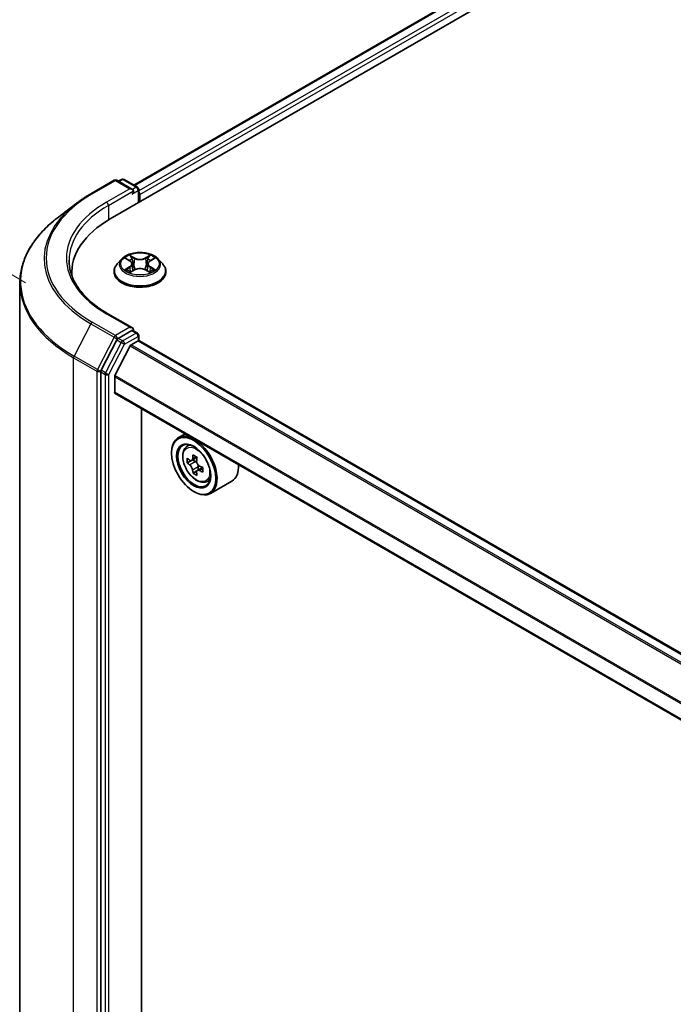
# Model space of a CAD drawing. Units: millimetres. Extents: x 36 to 6939, y 20 to 1144.
# Drawn here: x 119 to 156, y 551 to 606 of the extents above; entities that cross this region are included whole.
import ezdxf

# ---------------------------------------------------------------- set-up
doc = ezdxf.new("R2010")
doc.units = ezdxf.units.MM
doc.header["$LTSCALE"] = 2.5
doc.layers.get('Defpoints').update_dxf_attribs({"lineweight": 25})
for name, color, linetype, lineweight in [('Dimension (ISO)', 7, 'Continuous', 18), ('Visible (ISO)', 7, 'Continuous', 35), ('Visible Narrow (ISO)', 7, 'Continuous', 25)]:
    doc.layers.add(name, color=color, linetype=linetype, lineweight=lineweight)
doc.styles.add('Note Text (TK)', font='MS PGothic.ttf')
doc.dimstyles.new('Default - Method 1b (TK)', dxfattribs={"dimscale": 2.5, "dimtxt": 2.5, "dimasz": 2.5, "dimexe": 1, "dimexo": 1.5, "dimgap": 1, "dimtad": 1, "dimdsep": 46, "dimtxsty": 'Note Text (TK)', "dimblk": 'OPEN', "dimcen": 0.09, "dimdle": 5, "dimclrd": 100, "dimclre": 100, "dimclrt": 7, "dimadec": 1, "dimazin": 1, "dimtfac": 1, "dimtmove": 0, "dimatfit": 3, "dimldrblk": 'OPEN', "dimfxl": 1, "dimtolj": 1, "dimlwd": -1, "dimlwe": -1, "dimarcsym": 0})

# ---------------------------------------------------------------- blocks, each defined once
blk = doc.blocks.new('_Open')
at = {"color": 0, "linetype": 'ByBlock', "lineweight": -2}
for p, q in [((-1, 0.1667), (0, 0)), ((-1, -0.1667), (0, 0)), ((0, 0), (-1, 0))]:
    blk.add_line(p, q, dxfattribs=at)
blk = doc.blocks.new('*D23')
at = {"layer": 'Defpoints', "color": 0}
for p in [(100.716, 602.431), (123.087, 589.221), (122.179, 499.341)]:
    blk.add_point(p, dxfattribs=at)
at = {"layer": 'Dimension (ISO)', "color": 100}
for p, q in [((119.359, 591.422), (98.231, 603.898)), ((99.872, 518.8), (100.653, 596.181)), ((118.452, 501.542), (97.323, 514.018))]:
    blk.add_line(p, q, dxfattribs=at)
at = {"layer": 'Dimension (ISO)', "color": 100, "xscale": 6.25, "yscale": 6.25, "zscale": 6.25}
for p, rotation in [((100.716, 602.431), 89.42160724004547), ((99.809, 512.55), 269.4216072400455)]:
    blk.add_blockref('_Open', p, dxfattribs=dict(at, rotation=rotation))
at = {"layer": 'Dimension (ISO)', "color": 7, "insert": (94.554, 548.057), "char_height": 6.25, "attachment_point": 4, "rotation": 89.4216, "style": 'Note Text (TK)'}
blk.add_mtext('\\A1;{\\Q29.983;\\W0.812;\\H0.821x;\\fMS PGothic|b0|i0;{\\H6.2250;221.5}}', dxfattribs=at)

msp = doc.modelspace()

# ---------------------------------------------------------------- linework, layer by layer
at = {"layer": 'Visible (ISO)'}
for p, q in [((124.0984, 594.9898), (180.6669, 627.6496)), ((125.4209, 596.8897), (178.2374, 627.3834)), ((124.7226, 597.2063), (124.5501, 597.1067)), ((124.8726, 597.2063), (125.623, 596.7731)), ((123.0118, 596.3977), (124.32, 597.153)), ((125.3444, 596.6481), (124.47, 597.153)), ((125.698, 596.6432), (125.698, 595.9133)), ((125.7601, 595.9491), (125.7601, 596.3574)), ((122.1795, 595.8435), (121.1239, 595.0309)), ((124.9781, 592.7783), (125.1905, 592.6514)), ((126.3296, 592.6514), (126.542, 592.7783)), ((124.7347, 592.7483), (124.4867, 592.4716)), ((125.3216, 592.4765), (125.3626, 592.0948)), ((126.1986, 592.4765), (126.1576, 592.0948)), ((126.7855, 592.7483), (127.0335, 592.4716)), ((121.9456, 591.9891), (121.9456, 591.8385)), ((124.3101, 592.03), (124.3101, 592.0466)), ((125.23, 592.0209), (125.4512, 592.1442)), ((126.0689, 592.1442), (126.2901, 592.0209)), ((127.2101, 592.03), (127.2101, 592.0466)), ((119.0456, 591.4134), (119.0456, 503.7708)), ((125.3444, 588.8914), (123.9613, 589.69)), ((125.3005, 588.7436), (124.5501, 588.3104)), ((125.3708, 588.7537), (125.623, 588.6081)), ((125.698, 588.1864), (125.698, 588.4782)), ((124.4693, 588.2204), (123.5932, 586.5225)), ((125.2086, 587.8854), (124.3623, 586.2242)), ((125.2629, 587.9462), (125.654, 588.172)), ((178.4749, 557.7266), (125.729, 588.1794)), ((123.5681, 586.4287), (123.5681, 498.876)), ((124.3459, 585.2939), (124.3459, 586.1624)), ((177.0167, 554.8336), (124.3769, 585.2252)), ((125.8485, 501.1029), (125.8485, 584.3756)), ((128.2825, 582.9703), (127.9006, 582.7498)), ((128.344, 582.2191), (128.5107, 582.3656)), ((127.5279, 581.885), (127.5279, 581.9258)), ((128.6052, 581.4639), (128.3989, 581.3448)), ((128.9522, 581.6472), (128.6523, 581.474)), ((128.7088, 581.5066), (128.8576, 581.4199)), ((128.9415, 580.8926), (128.7287, 580.7698)), ((129.2666, 581.0912), (128.9689, 580.9194)), ((129.0247, 581.1286), (129.024, 580.9511)), ((129.4627, 580.2814), (129.673, 580.3525)), ((130.9027, 580.3261), (129.7006, 579.6321)), ((128.7653, 579.7417), (128.8006, 579.7213))]:
    msp.add_line(p, q, dxfattribs=at)
for centre, start, end in [((124.7976, 597.0764), 60, 120), ((124.395, 597.0231), 60, 120), ((125.548, 596.6432), 0, 60), ((125.548, 588.4782), 0, 60)]:
    msp.add_arc(centre, 0.15, start, end, dxfattribs=at)
for centre, major_axis, ratio, start_param, end_param in [((125.1944, 596.5615), (0.2121, 0), 0.5773503, 0, 1.5707963), ((125.3005, 596.5003), (-0.075, -0.1299), 0.5773503, 0.7853982, 2.3561945), ((125.654, 596.4186), (0.075, -0.1299), 0.5773503, 0.7853982, 1.9291159), ((129.2956, 591.9891), (-7.35, 0), 0.5773503, 5.4977871, 6.3223572), ((129.2956, 591.1726), (-7.5, 0), 0.5773503, 6.0825558, 6.1060904), ((125.1944, 588.8048), (0.2121, 0), 0.5773503, 0, 1.5707963), ((125.3005, 588.866), (0.075, -0.1299), 0.5773503, 0.1595481, 0.7853982), ((124.5501, 588.1879), (0.075, 0.1299), 0.5773503, 0.7853982, 1.6525807), ((125.2629, 587.8645), (-0.05, -0.0866), 0.5773503, 3.9269908, 4.8030489), ((125.654, 588.0495), (0.075, 0.1299), 0.5773503, 0, 0.7853982), ((123.6741, 586.4899), (0.075, 0.1299), 0.5773503, 1.6525807, 2.3561945), ((124.4166, 586.2033), (-0.05, -0.0866), 0.5773503, 4.8030489, 5.4977871), ((124.4519, 585.3551), (-0.075, -0.1299), 0.5773503, 5.4977871, 6.2831853), ((128.8006, 581.191), (0.9, -1.5588), 0.5773503, 5.4977871, 10.2101761), ((128.8006, 581.191), (0.65, -1.1258), 0.5773503, 2.375245, 7.049533), ((131.2614, 582.7399), (-1.8295, -3.1386), 0.5745609, 5.327286, 5.3915874), ((131.374, 583.1845), (-3.5821, 0.015), 0.5801263, 0.7441866, 0.8314528), ((130.9299, 582.9331), (-1.804, -3.0947), 0.5745609, 5.4565524, 5.5438185), ((131.3713, 582.5482), (3.6329, -0.0152), 0.5801263, 3.7565129, 3.8208143), ((131.3724, 582.8027), (-3.6329, 0.0152), 0.5801263, 0.6149203, 0.6792216), ((128.8568, 581.2265), (0.1187, -0.2057), 0.5773503, 1.7826456, 2.3513747), ((131.4823, 582.611), (1.8295, 3.1386), 0.5745609, 2.1856934, 2.2499947), ((128.8568, 581.2265), (0.1187, -0.2057), 0.5773503, 0.7805784, 1.3344379), ((130.0027, 581.885), (0.9, -1.5588), 0.5773503, 0, 0.8481438), ((131.2614, 582.7399), (-1.8295, -3.1386), 0.5745609, 5.6087835, 5.6730849), ((131.3697, 582.1664), (3.5821, -0.015), 0.5801263, 3.8857793, 3.9730454), ((131.4823, 582.611), (1.8295, 3.1386), 0.5745609, 2.4671909, 2.5314922), ((131.3713, 582.5482), (3.6329, -0.0152), 0.5801263, 4.0380104, 4.1023118), ((131.3724, 582.8027), (-3.6329, 0.0152), 0.5801263, 0.8964178, 0.9607191), ((131.8138, 582.4178), (1.804, 3.0947), 0.5745609, 2.3149597, 2.4022259)]:
    msp.add_ellipse(centre, major_axis=major_axis, ratio=ratio, start_param=start_param, end_param=end_param, dxfattribs=at)
for major_axis in [(0.875, -1.5155), (-0.675, 1.1691)]:
    msp.add_ellipse((128.7653, 581.1705), major_axis=major_axis, ratio=0.5773503, dxfattribs=at)
for points, knots in [([(122.1795, 595.8435), (122.2305, 595.8828), (122.2824, 595.9216), (122.388, 595.9983), (122.4418, 596.0362), (122.5511, 596.1111), (122.6066, 596.1481), (122.7195, 596.2211), (122.7768, 596.2571), (122.893, 596.3281), (122.952, 596.3632), (123.0118, 596.3977)], [4.57045366, 4.57045366, 4.57045366, 4.57045366, 4.59884073, 4.59884073, 4.62722779, 4.62722779, 4.65561485, 4.65561485, 4.68400192, 4.68400192, 4.71238898, 4.71238898, 4.71238898, 4.71238898]), ([(121.1239, 595.0309), (120.8588, 594.8268), (120.6159, 594.6124), (120.1788, 594.1663), (119.9845, 593.9344), (119.6482, 593.4568), (119.5062, 593.2109), (119.2775, 592.7091), (119.1907, 592.4532), (119.0748, 591.936), (119.0456, 591.6747), (119.0456, 591.4134)], [1.71273164, 1.71273164, 1.71273164, 1.71273164, 1.84142421, 1.84142421, 1.97011678, 1.97011678, 2.09880935, 2.09880935, 2.22750192, 2.22750192, 2.35619449, 2.35619449, 2.35619449, 2.35619449]), ([(126.7855, 592.7483), (126.7241, 592.8167), (126.6462, 592.8768), (126.4624, 592.9801), (126.3553, 593.0227), (126.1254, 593.0848), (126.0027, 593.1044), (125.754, 593.1195), (125.6281, 593.1151), (125.3844, 593.0827), (125.2667, 593.0546), (125.0504, 592.9766), (124.9518, 592.9265), (124.818, 592.8306), (124.7731, 592.7911), (124.7347, 592.7483)], [2.8337611, 2.8337611, 2.8337611, 2.8337611, 3.154774, 3.154774, 3.4892026, 3.4892026, 3.8222801, 3.8222801, 4.1535935, 4.1535935, 4.4853294, 4.4853294, 4.8193074, 4.8193074, 5.0202205, 5.0202205, 5.0202205, 5.0202205]), ([(123.9613, 589.69), (123.6839, 589.8501), (123.4291, 590.0224), (122.9708, 590.3866), (122.7674, 590.5784), (122.4164, 590.9761), (122.2689, 591.1819), (122.0326, 591.6019), (121.9437, 591.816), (121.8252, 592.2478), (121.7956, 592.4655), (121.7956, 592.6831)], [3.14159265, 3.14159265, 3.14159265, 3.14159265, 3.29867229, 3.29867229, 3.45575192, 3.45575192, 3.61283155, 3.61283155, 3.76991118, 3.76991118, 3.92699082, 3.92699082, 3.92699082, 3.92699082]), ([(124.4867, 592.4716), (124.4643, 592.4466), (124.4438, 592.4209), (124.4068, 592.3677), (124.3904, 592.3404), (124.3617, 592.2843), (124.3496, 592.2556), (124.33, 592.1971), (124.3226, 592.1673), (124.3126, 592.1072), (124.3101, 592.0769), (124.3101, 592.0466)], [5.02022053, 5.02022053, 5.02022053, 5.02022053, 5.11573385, 5.11573385, 5.21124718, 5.21124718, 5.3067605, 5.3067605, 5.40227382, 5.40227382, 5.49778714, 5.49778714, 5.49778714, 5.49778714]), ([(125.3216, 592.4765), (125.3201, 592.4901), (125.317, 592.5036), (125.3076, 592.5299), (125.3014, 592.5427), (125.2861, 592.5674), (125.277, 592.5792), (125.2563, 592.6019), (125.2447, 592.6126), (125.2192, 592.6329), (125.2054, 592.6425), (125.1905, 592.6514)], [2.41809785, 2.41809785, 2.41809785, 2.41809785, 2.55930615, 2.55930615, 2.70051445, 2.70051445, 2.84172275, 2.84172275, 2.98293106, 2.98293106, 3.12413936, 3.12413936, 3.12413936, 3.12413936]), ([(126.3296, 592.6514), (126.3148, 592.6425), (126.3009, 592.6329), (126.2755, 592.6126), (126.2639, 592.6019), (126.2432, 592.5792), (126.2341, 592.5674), (126.2188, 592.5427), (126.2125, 592.5299), (126.2032, 592.5036), (126.2, 592.4901), (126.1986, 592.4765)], [4.72984227, 4.72984227, 4.72984227, 4.72984227, 4.87105058, 4.87105058, 5.01225888, 5.01225888, 5.15346718, 5.15346718, 5.29467549, 5.29467549, 5.43588379, 5.43588379, 5.43588379, 5.43588379]), ([(127.2101, 592.0466), (127.2101, 592.0769), (127.2076, 592.1072), (127.1976, 592.1673), (127.1901, 592.1971), (127.1706, 592.2556), (127.1584, 592.2843), (127.1298, 592.3404), (127.1133, 592.3677), (127.0763, 592.4209), (127.0558, 592.4466), (127.0335, 592.4716)], [2.35619449, 2.35619449, 2.35619449, 2.35619449, 2.45170781, 2.45170781, 2.54722114, 2.54722114, 2.64273446, 2.64273446, 2.73824778, 2.73824778, 2.8337611, 2.8337611, 2.8337611, 2.8337611]), ([(124.3101, 592.03), (124.3101, 591.9405), (124.3336, 591.8514), (124.4251, 591.6805), (124.4946, 591.5992), (124.6739, 591.4517), (124.7853, 591.3862), (125.0372, 591.2792), (125.1779, 591.2379), (125.4737, 591.1835), (125.6287, 591.1703), (125.9378, 591.1732), (126.0919, 591.1892), (126.384, 591.249), (126.5221, 591.2928), (126.7686, 591.4045), (126.8769, 591.4725), (127.0517, 591.6267), (127.1185, 591.713), (127.193, 591.8776), (127.2101, 591.9537), (127.2101, 592.03)], [5.4977871, 5.4977871, 5.4977871, 5.4977871, 5.7974977, 5.7974977, 6.1099087, 6.1099087, 6.4344017, 6.4344017, 6.7601297, 6.7601297, 7.0848802, 7.0848802, 7.409235, 7.409235, 7.7340691, 7.7340691, 8.0598665, 8.0598665, 8.3837816, 8.3837816, 8.6393798, 8.6393798, 8.6393798, 8.6393798]), ([(125.0742, 592.1276), (125.0833, 592.1201), (125.093, 592.1126), (125.1141, 592.0975), (125.1253, 592.09), (125.1491, 592.0752), (125.1617, 592.0679), (125.1883, 592.0535), (125.2022, 592.0465), (125.2252, 592.0357), (125.2339, 592.0318), (125.2428, 592.028)], [6.1056978, 6.1056978, 6.1056978, 6.1056978, 6.17584774, 6.17584774, 6.24599768, 6.24599768, 6.31614761, 6.31614761, 6.38629755, 6.38629755, 6.42717222, 6.42717222, 6.42717222, 6.42717222]), ([(126.0689, 592.1442), (126.0356, 592.1628), (125.9977, 592.1782), (125.9161, 592.2016), (125.8724, 592.2096), (125.7829, 592.2176), (125.7372, 592.2176), (125.6478, 592.2096), (125.6041, 592.2016), (125.5225, 592.1782), (125.4846, 592.1628), (125.4512, 592.1442)], [3.1590459, 3.1590459, 3.1590459, 3.1590459, 3.4662239, 3.4662239, 3.7734018, 3.7734018, 4.0805798, 4.0805798, 4.3877577, 4.3877577, 4.6949357, 4.6949357, 4.6949357, 4.6949357]), ([(126.2774, 592.028), (126.2863, 592.0318), (126.295, 592.0357), (126.318, 592.0465), (126.3319, 592.0535), (126.3584, 592.0679), (126.371, 592.0752), (126.3949, 592.09), (126.4061, 592.0975), (126.4271, 592.1126), (126.4369, 592.1201), (126.4459, 592.1276)], [1.42680941, 1.42680941, 1.42680941, 1.42680941, 1.46768409, 1.46768409, 1.53783402, 1.53783402, 1.60798396, 1.60798396, 1.67813389, 1.67813389, 1.74828383, 1.74828383, 1.74828383, 1.74828383]), ([(125.3005, 588.7436), (125.3139, 588.7513), (125.3283, 588.7564), (125.3536, 588.7594), (125.3644, 588.7574), (125.3708, 588.7537)], [0.185147228, 0.185147228, 0.185147228, 0.185147228, 0.196528423, 0.196528423, 0.207909617, 0.207909617, 0.207909617, 0.207909617]), ([(128.344, 582.2191), (128.2903, 582.1719), (128.2475, 582.1117), (128.1821, 581.9667), (128.162, 581.8797), (128.1481, 581.6869), (128.1561, 581.5799), (128.1997, 581.3604), (128.2354, 581.2479), (128.3301, 581.0291), (128.389, 580.9227), (128.5242, 580.7257), (128.6005, 580.6351), (128.7643, 580.4781), (128.8517, 580.4119), (129.0307, 580.3116), (129.1223, 580.2775), (129.2979, 580.2501), (129.3824, 580.2549), (129.4606, 580.2807), (129.4617, 580.281), (129.4627, 580.2814)], [4.0467539, 4.0467539, 4.0467539, 4.0467539, 4.3252501, 4.3252501, 4.6370689, 4.6370689, 4.9707039, 4.9707039, 5.3050454, 5.3050454, 5.6371278, 5.6371278, 5.9689824, 5.9689824, 6.3028133, 6.3028133, 6.6375374, 6.6375374, 6.9542342, 6.9542342, 6.95846, 6.95846, 6.95846, 6.95846]), ([(128.7063, 580.9448), (128.7041, 580.9676), (128.6981, 580.9948), (128.6785, 581.051), (128.665, 581.0799), (128.6353, 581.1318), (128.6171, 581.1581), (128.5784, 581.2035), (128.5579, 581.2225), (128.5392, 581.2361)], [0, 0, 0, 0, 0.017936943, 0.017936943, 0.035873886, 0.035873886, 0.053810829, 0.053810829, 0.071747772, 0.071747772, 0.071747772, 0.071747772]), ([(128.5403, 581.4906), (128.559, 581.4771), (128.5795, 581.4676), (128.6183, 581.4617), (128.6367, 581.4652), (128.6667, 581.4822), (128.6804, 581.4968), (128.7003, 581.5361), (128.7066, 581.5607), (128.709, 581.5862)], [0, 0, 0, 0, 0.017936943, 0.017936943, 0.035873886, 0.035873886, 0.053810829, 0.053810829, 0.071747772, 0.071747772, 0.071747772, 0.071747772]), ([(128.93, 581.4574), (128.9276, 581.4319), (128.9297, 581.4024), (128.944, 581.3432), (128.9561, 581.3135), (128.9859, 581.2616), (129.0054, 581.2361), (129.0494, 581.1937), (129.0738, 581.177), (129.0971, 581.166)], [0, 0, 0, 0, 0.017936943, 0.017936943, 0.035873886, 0.035873886, 0.053810829, 0.053810829, 0.071747772, 0.071747772, 0.071747772, 0.071747772]), ([(129.096, 580.9115), (129.0727, 580.9224), (129.0483, 580.9296), (129.0041, 580.9324), (128.9845, 580.9282), (128.9545, 580.9112), (128.9421, 580.8973), (128.9274, 580.8611), (128.9251, 580.8388), (128.9273, 580.8159)], [0, 0, 0, 0, 0.017936943, 0.017936943, 0.035873886, 0.035873886, 0.053810829, 0.053810829, 0.071747772, 0.071747772, 0.071747772, 0.071747772])]:
    msp.add_open_spline(points, degree=3, knots=knots, dxfattribs=at)
at = {"layer": 'Visible Narrow (ISO)'}
for p, q in [((125.4648, 596.8644), (178.3124, 627.376)), ((178.687, 627.1597), (125.698, 596.5665)), ((125.7601, 596.3574), (178.7931, 626.976)), ((124.5941, 597.0813), (124.7976, 597.1988)), ((124.7976, 597.1988), (125.548, 596.7656)), ((123.0868, 596.3903), (124.395, 597.1455)), ((125.1944, 596.684), (123.8863, 595.9287)), ((124.395, 597.1455), (125.1944, 596.684)), ((125.548, 596.7656), (125.3444, 596.6481)), ((123.9923, 595.745), (125.4065, 596.5615)), ((125.3005, 596.3778), (125.654, 596.5819)), ((125.654, 596.5819), (125.654, 595.8879)), ((123.9923, 595.745), (123.9923, 594.9272)), ((124.9069, 592.8122), (125.1777, 592.6503)), ((125.4634, 592.8153), (125.183, 592.9716)), ((125.2698, 592.8846), (125.4461, 592.7863)), ((125.4461, 592.7863), (125.4209, 592.4322)), ((126.3372, 592.9716), (126.0568, 592.8153)), ((126.0741, 592.7863), (126.2504, 592.8846)), ((126.0741, 592.7863), (126.0993, 592.4322)), ((126.3425, 592.6503), (126.6133, 592.8122)), ((125.1777, 592.3077), (124.9069, 592.1458)), ((125.0254, 592.1773), (125.1956, 592.2791)), ((125.1956, 592.2791), (125.2132, 592.0414)), ((126.3246, 592.2791), (126.307, 592.0414)), ((126.3246, 592.2791), (126.4948, 592.1773)), ((126.6133, 592.1458), (126.3425, 592.3077)), ((125.183, 591.9864), (125.4634, 592.1428)), ((126.0568, 592.1428), (126.3372, 591.9864)), ((123.8863, 589.6825), (125.1944, 588.9273)), ((123.006, 589.131), (122.073, 587.3227)), ((123.006, 589.131), (124.3141, 588.3758)), ((124.395, 588.4657), (123.0868, 589.221)), ((125.1944, 588.9273), (124.395, 588.4657)), ((124.3141, 588.3758), (123.3811, 586.5674)), ((125.548, 588.6007), (124.7976, 588.1675)), ((124.9037, 587.9838), (125.654, 588.417)), ((125.3005, 588.7436), (125.548, 588.6007)), ((125.654, 588.417), (125.654, 588.172)), ((124.7168, 588.0775), (123.8407, 586.3796)), ((124.0277, 586.2858), (124.9037, 587.9838)), ((124.4693, 588.2204), (124.501, 588.282)), ((124.4693, 588.2204), (124.7168, 588.0775)), ((124.501, 588.282), (124.5501, 588.3104)), ((124.7976, 588.1675), (124.5501, 588.3104)), ((125.2086, 587.8854), (177.9603, 557.4292)), ((178.0398, 557.4754), (125.2629, 587.9462)), ((125.654, 588.172), (178.431, 557.7012)), ((123.3811, 586.5674), (122.073, 587.3227)), ((122.0478, 587.2289), (123.3559, 586.4736)), ((122.0478, 499.5863), (122.0478, 587.2289)), ((123.3559, 586.4736), (123.3559, 498.831)), ((123.5681, 586.4736), (123.5932, 586.5225)), ((123.5681, 586.4287), (123.5681, 586.4736)), ((123.5681, 586.4287), (123.8155, 586.2858)), ((123.8407, 586.3796), (123.5932, 586.5225)), ((123.8155, 586.2858), (123.8155, 498.7331)), ((124.0277, 498.7331), (124.0277, 586.2858)), ((124.3459, 586.1624), (177.0607, 555.7275)), ((177.089, 555.7824), (124.3623, 586.2242)), ((177.0167, 554.8843), (124.3459, 585.2939)), ((128.5392, 581.2361), (128.8576, 581.4199)), ((128.709, 581.5862), (128.893, 581.6924)), ((129.0247, 581.1286), (128.7063, 580.9448)), ((129.2817, 581.0187), (129.096, 580.9115))]:
    msp.add_line(p, q, dxfattribs=at)
for centre, major_axis, ratio, start_param, end_param in [((124.7976, 597.0764), (-0.075, 0.1299), 0.5773503, 5.4977871, 6.2831853), ((124.7976, 597.0764), (0.075, 0.1299), 0.5773503, 0, 0.7853982), ((124.395, 597.0231), (-0.075, 0.1299), 0.5773503, 5.4977871, 6.2831853), ((124.395, 597.0231), (0.075, 0.1299), 0.5773503, 0, 0.7853982), ((125.548, 596.6432), (0.075, 0.1299), 0.5773503, 0, 0.7853982), ((125.548, 596.6432), (-0.075, 0.1299), 0.5773503, 3.9269908, 5.4977871), ((125.548, 596.6432), (0.15, 0), 0.5773503, 5.4977871, 6.2831853), ((129.2956, 592.8056), (-8.7806, 0), 0.5773503, 5.4977871, 7.0685835), ((123.0868, 596.2678), (-0.075, 0.1299), 0.5773503, 5.4977871, 6.2831853), ((129.2956, 592.7624), (-8.8949, 0), 0.5773503, 5.6397225, 7.0685835), ((129.2956, 592.8056), (-7.65, 0), 0.5773503, 5.4977871, 7.0685835), ((129.2956, 592.6831), (-7.5, 0), 0.5773503, 5.4977871, 6.2831853), ((123.8863, 595.8062), (-0.075, 0.1299), 0.5773503, 3.9269908, 5.4977871), ((129.2956, 591.4927), (-10.2144, 0), 0.5773503, 5.6397225, 7.0685835), ((125.7601, 592.479), (-1.03, 0), 0.5773503, 5.3071026, 5.6884717), ((125.2525, 592.876), (-0.0204, -0.0144), 0.1849737, 1.043317, 2.4384992), ((125.4634, 592.7949), (-0.0122, -0.0218), 0.5671862, 3.9184152, 5.401945), ((125.7601, 592.974), (0.452, 0), 0.5773503, 3.9444441, 5.4803339), ((125.7601, 592.9926), (-0.4271, 0), 0.5773503, 0.8028515, 2.3387412), ((126.0568, 592.7949), (0.0122, -0.0218), 0.5671862, 0.8812403, 2.3647701), ((126.2677, 592.876), (-0.0204, 0.0144), 0.1849737, 0.7030935, 2.0982756), ((125.7601, 592.479), (-1.03, 0), 0.5773503, 3.7363063, 4.1176753), ((125.7601, 592.0911), (-1.4338, 0), 0.5773503, 5.8056187, 9.9023446), ((125.7601, 592.4419), (-1.1546, 0), 0.5773503, 5.8056187, 9.9023446), ((125.7601, 592.3656), (0.8061, 0), 0.5773503, 2.1762943, 2.4206222), ((125.1777, 592.6299), (0.0128, 0.0215), 0.5873385, 0, 0.7942785), ((124.8705, 592.479), (0.4271, 0), 0.5773503, 5.5152404, 7.0511302), ((125.1777, 592.2873), (0.0128, -0.0215), 0.5873385, 0.8637843, 2.3473142), ((124.8705, 592.4604), (0.452, 0), 0.5773503, 5.5152404, 6.3450887), ((125.314, 592.7467), (-0.0241, -0.0067), 0.2229178, 3.8515805, 5.2070037), ((125.4036, 592.4237), (-0.0241, -0.0067), 0.2228845, 3.8515738, 5.2026198), ((125.7601, 591.9654), (0.4271, 0), 0.5773503, 0.8028515, 2.3387412), ((126.1166, 592.4237), (-0.0241, 0.0067), 0.2228845, 4.2221582, 5.5732041), ((126.6497, 592.479), (-0.4271, 0), 0.5773503, 5.5152404, 7.0511302), ((126.2061, 592.7467), (-0.0241, 0.0067), 0.2229178, 4.2177743, 5.5731974), ((126.6497, 592.4604), (-0.452, 0), 0.5773503, 6.221282, 7.0511302), ((125.7601, 592.3656), (0.8061, 0), 0.5773503, 0.7209705, 0.9652983), ((126.3425, 592.2873), (-0.0128, -0.0215), 0.5873385, 3.9358711, 5.419401), ((126.3425, 592.6299), (-0.0128, 0.0215), 0.5873385, 5.4889069, 6.2831853), ((125.7601, 592.0466), (-1.45, 0), 0.5773503, 0, 3.1415927), ((125.7601, 592.03), (1.45, 0), 0.5773503, 3.1415927, 6.2831853), ((125.7601, 592.479), (1.03, 0), 0.5773503, 3.7363063, 4.1176753), ((125.0433, 592.1691), (-0.0048, -0.0245), 0.7797536, 4.5269049, 5.922087), ((125.1157, 592.1172), (-0.0212, -0.0132), 0.7297361, 5.1634453, 5.7754826), ((125.4634, 592.1224), (-0.0122, 0.0218), 0.5671862, 5.5063628, 6.2831853), ((126.0568, 592.1224), (0.0122, 0.0218), 0.5671862, 0, 0.7768225), ((125.7601, 592.479), (1.03, 0), 0.5773503, 5.3071026, 5.6884717), ((126.4045, 592.1172), (-0.0212, 0.0132), 0.7297361, 3.6492954, 4.2613326), ((126.4769, 592.1691), (0.0048, -0.0245), 0.7797536, 0.3610983, 1.7562804), ((129.2956, 591.4134), (-10.25, 0), 0.5773503, 0, 0.7853982), ((123.8863, 589.56), (0.075, 0.1299), 0.5773503, 0, 0.7853982), ((123.0868, 589.0985), (-0.075, -0.1299), 0.5773503, 3.9269908, 4.7941734), ((124.395, 588.3432), (-0.075, -0.1299), 0.5773503, 3.9269908, 4.7941734), ((124.395, 588.3432), (-0.1333, 0.0688), 0.0667023, 0.9537374, 2.5245338), ((124.395, 588.3432), (0.075, -0.1299), 0.5773503, 0.7853982, 2.3561945), ((125.548, 588.4782), (0.075, 0.1299), 0.5773503, 0, 0.7853982), ((125.548, 588.4782), (0.075, -0.1299), 0.5773503, 0.7853982, 2.3561945), ((125.548, 588.4782), (0.15, 0), 0.5773503, 5.4977871, 6.2831853), ((124.7976, 588.045), (-0.075, -0.1299), 0.5773503, 3.9269908, 4.7941734), ((124.7976, 588.045), (-0.1333, 0.0688), 0.0667023, 0.9537374, 2.5245338), ((124.7976, 588.045), (0.075, -0.1299), 0.5773503, 0.7853982, 2.3561945), ((122.1538, 587.2901), (0.075, 0.1299), 0.5773503, 1.6525807, 2.3561945), ((123.462, 586.5349), (-0.075, -0.1299), 0.5773503, 4.7941734, 5.4977871), ((123.462, 586.5349), (-0.15, 0), 0.5773503, 0.7853982, 2.3561945), ((123.462, 586.5349), (0.1333, -0.0688), 0.0667023, 4.0953301, 5.6661264), ((123.9216, 586.347), (-0.075, -0.1299), 0.5773503, 4.7941734, 5.4977871), ((123.9216, 586.347), (-0.15, 0), 0.5773503, 0.7853982, 2.3561945), ((123.9216, 586.347), (0.1333, -0.0688), 0.0667023, 4.0953301, 5.6661264), ((128.9679, 581.2875), (-0.5631, 0.9753), 0.5773503, 5.8594015, 6.3981286), ((128.9679, 581.2875), (0.5631, -0.9753), 0.5773503, 6.168242, 6.7069691)]:
    msp.add_ellipse(centre, major_axis=major_axis, ratio=ratio, start_param=start_param, end_param=end_param, dxfattribs=at)
for centre, major_axis in [((125.7601, 592.479), (1.0707, 0)), ((128.9116, 581.255), (0.5283, -0.915))]:
    msp.add_ellipse(centre, major_axis=major_axis, ratio=0.5773503, dxfattribs=at)
for points, knots in [([(125.0265, 592.7494), (125.0225, 592.7539), (125.0182, 592.7582), (125.0029, 592.7717), (124.9909, 592.7797), (124.9673, 592.7925), (124.9557, 592.7976), (124.9317, 592.8061), (124.9193, 592.8096), (124.9069, 592.8122)], [0.001908258, 0.001908258, 0.001908258, 0.001908258, 0.005934038, 0.005934038, 0.0154285, 0.0154285, 0.023744988, 0.023744988, 0.032394303, 0.032394303, 0.032394303, 0.032394303]), ([(124.9069, 592.8122), (124.9182, 592.808), (124.9295, 592.8033), (124.9515, 592.793), (124.9622, 592.7876), (124.9744, 592.7805), (124.9763, 592.7795), (124.9781, 592.7783)], [-0.032394303, -0.032394303, -0.032394303, -0.032394303, -0.023744988, -0.023744988, -0.0154285, -0.0154285, -0.013913302, -0.013913302, -0.013913302, -0.013913302]), ([(125.2698, 592.8846), (125.2616, 592.8925), (125.2537, 592.9007), (125.2336, 592.9217), (125.2218, 592.9341), (125.201, 592.955), (125.1919, 592.9637), (125.183, 592.9716)], [-0.032055974, -0.032055974, -0.032055974, -0.032055974, -0.02365019, -0.02365019, -0.010200936, -0.010200936, 0.000338329, 0.000338329, 0.000338329, 0.000338329]), ([(125.183, 592.9716), (125.1885, 592.9629), (125.1941, 592.9529), (125.2075, 592.928), (125.2155, 592.9126), (125.2307, 592.8861), (125.2372, 592.8757), (125.2445, 592.8655)], [-0.000338329, -0.000338329, -0.000338329, -0.000338329, 0.010200936, 0.010200936, 0.02365019, 0.02365019, 0.032055974, 0.032055974, 0.032055974, 0.032055974]), ([(125.2445, 592.8655), (125.2571, 592.8481), (125.2684, 592.8292), (125.2876, 592.7897), (125.2955, 592.769), (125.3013, 592.7483)], [-0.028982846, -0.028982846, -0.028982846, -0.028982846, -0.014585063, -0.014585063, 0, 0, 0, 0]), ([(125.3313, 592.7553), (125.325, 592.7781), (125.3164, 592.8009), (125.2956, 592.8445), (125.2834, 592.8653), (125.2698, 592.8846)], [0, 0, 0, 0, 0.014585063, 0.014585063, 0.028982846, 0.028982846, 0.028982846, 0.028982846]), ([(126.2504, 592.8846), (126.2367, 592.8652), (126.2244, 592.8442), (126.2036, 592.8006), (126.1951, 592.778), (126.1888, 592.7553)], [0, 0, 0, 0, 0.014491423, 0.014491423, 0.028982846, 0.028982846, 0.028982846, 0.028982846]), ([(126.2189, 592.7483), (126.2246, 592.7689), (126.2324, 592.7895), (126.2516, 592.829), (126.2629, 592.848), (126.2756, 592.8655)], [-0.028982846, -0.028982846, -0.028982846, -0.028982846, -0.014491423, -0.014491423, 0, 0, 0, 0]), ([(126.3372, 592.9716), (126.3298, 592.9651), (126.3224, 592.9581), (126.3077, 592.9436), (126.3005, 592.9362), (126.2847, 592.9199), (126.2762, 592.9108), (126.2618, 592.8959), (126.2561, 592.8902), (126.2504, 592.8846)], [-0.032394303, -0.032394303, -0.032394303, -0.032394303, -0.023744988, -0.023744988, -0.0154285, -0.0154285, -0.005934038, -0.005934038, 0, 0, 0, 0]), ([(126.2756, 592.8655), (126.2808, 592.8727), (126.2856, 592.88), (126.297, 592.8989), (126.3032, 592.9102), (126.314, 592.9304), (126.3187, 592.9394), (126.3281, 592.9565), (126.3326, 592.9645), (126.3372, 592.9716)], [0, 0, 0, 0, 0.005934038, 0.005934038, 0.0154285, 0.0154285, 0.023744988, 0.023744988, 0.032394303, 0.032394303, 0.032394303, 0.032394303]), ([(126.6133, 592.8122), (126.5982, 592.809), (126.583, 592.8046), (126.5493, 592.7914), (126.5313, 592.7818), (126.5074, 592.7634), (126.5001, 592.7567), (126.4936, 592.7494)], [-0.000338329, -0.000338329, -0.000338329, -0.000338329, 0.010200936, 0.010200936, 0.02365019, 0.02365019, 0.030147716, 0.030147716, 0.030147716, 0.030147716]), ([(126.5421, 592.7784), (126.5518, 592.7842), (126.5619, 592.7896), (126.5857, 592.8012), (126.5995, 592.807), (126.6133, 592.8122)], [-0.018142672, -0.018142672, -0.018142672, -0.018142672, -0.010200936, -0.010200936, 0.000338329, 0.000338329, 0.000338329, 0.000338329]), ([(125.3013, 592.7483), (125.3162, 592.6945), (125.3312, 592.6406), (125.361, 592.5329), (125.376, 592.4791), (125.3909, 592.4253)], [-0.068779854, -0.068779854, -0.068779854, -0.068779854, -0.034389927, -0.034389927, 0, 0, 0, 0]), ([(125.4209, 592.4322), (125.4059, 592.4861), (125.391, 592.5399), (125.3612, 592.6476), (125.3463, 592.7015), (125.3313, 592.7553)], [0, 0, 0, 0, 0.034389927, 0.034389927, 0.068779854, 0.068779854, 0.068779854, 0.068779854]), ([(125.3909, 592.4253), (125.4123, 592.3484), (125.4368, 592.2728), (125.4701, 592.1857), (125.4753, 592.1725), (125.4807, 592.1593)], [-0.098241255, -0.098241255, -0.098241255, -0.098241255, -0.049120627, -0.049120627, -0.040233478, -0.040233478, -0.040233478, -0.040233478]), ([(125.5044, 592.1696), (125.4996, 592.1823), (125.4949, 592.195), (125.464, 592.281), (125.4409, 592.356), (125.4209, 592.4322)], [0.040586257, 0.040586257, 0.040586257, 0.040586257, 0.049120627, 0.049120627, 0.098241255, 0.098241255, 0.098241255, 0.098241255]), ([(126.0993, 592.4322), (126.0792, 592.356), (126.0562, 592.281), (126.0252, 592.195), (126.0205, 592.1823), (126.0157, 592.1696)], [0, 0, 0, 0, 0.049120627, 0.049120627, 0.057654997, 0.057654997, 0.057654997, 0.057654997]), ([(126.0395, 592.1593), (126.0449, 592.1725), (126.0501, 592.1857), (126.0834, 592.2728), (126.1079, 592.3484), (126.1293, 592.4253)], [-0.058007777, -0.058007777, -0.058007777, -0.058007777, -0.049120627, -0.049120627, 0, 0, 0, 0]), ([(126.1888, 592.7553), (126.1739, 592.7015), (126.159, 592.6476), (126.1291, 592.5399), (126.1142, 592.4861), (126.0993, 592.4322)], [0, 0, 0, 0, 0.034389927, 0.034389927, 0.068779854, 0.068779854, 0.068779854, 0.068779854]), ([(126.1293, 592.4253), (126.1442, 592.4791), (126.1591, 592.5329), (126.189, 592.6406), (126.204, 592.6945), (126.2189, 592.7483)], [-0.068779854, -0.068779854, -0.068779854, -0.068779854, -0.034389927, -0.034389927, 0, 0, 0, 0]), ([(125.0254, 592.1773), (125.017, 592.1757), (125.0077, 592.174), (124.9822, 592.1686), (124.9654, 592.1646), (124.9345, 592.1556), (124.9206, 592.151), (124.9069, 592.1458)], [-0.032055974, -0.032055974, -0.032055974, -0.032055974, -0.02365019, -0.02365019, -0.010200936, -0.010200936, 0.000338329, 0.000338329, 0.000338329, 0.000338329]), ([(124.9069, 592.1458), (124.922, 592.149), (124.9372, 592.1511), (124.9708, 592.1533), (124.9889, 592.1529), (125.015, 592.1504), (125.0243, 592.149), (125.032, 592.1475)], [-0.000338329, -0.000338329, -0.000338329, -0.000338329, 0.010200936, 0.010200936, 0.02365019, 0.02365019, 0.032055974, 0.032055974, 0.032055974, 0.032055974]), ([(125.0978, 592.1254), (125.089, 592.1395), (125.0783, 592.1512), (125.0538, 592.1686), (125.0401, 592.1744), (125.0254, 592.1773)], [0, 0, 0, 0, 0.014585063, 0.014585063, 0.028982846, 0.028982846, 0.028982846, 0.028982846]), ([(125.032, 592.1475), (125.0453, 592.145), (125.0576, 592.1398), (125.0705, 592.1306), (125.0724, 592.1292), (125.0742, 592.1276)], [-0.028982846, -0.028982846, -0.028982846, -0.028982846, -0.014585063, -0.014585063, -0.012042017, -0.012042017, -0.012042017, -0.012042017]), ([(125.2384, 592.0255), (125.2355, 592.0257), (125.2328, 592.0256), (125.2232, 592.0245), (125.217, 592.0221), (125.2062, 592.015), (125.2014, 592.0107), (125.1921, 592), (125.1875, 591.9936), (125.183, 591.9864)], [0.002440164, 0.002440164, 0.002440164, 0.002440164, 0.005934038, 0.005934038, 0.0154285, 0.0154285, 0.023744988, 0.023744988, 0.032394303, 0.032394303, 0.032394303, 0.032394303]), ([(125.183, 591.9864), (125.1903, 591.9929), (125.1977, 591.9991), (125.2124, 592.01), (125.2197, 592.0149), (125.228, 592.0198), (125.229, 592.0203), (125.23, 592.0209)], [-0.032394303, -0.032394303, -0.032394303, -0.032394303, -0.023744988, -0.023744988, -0.0154285, -0.0154285, -0.014299664, -0.014299664, -0.014299664, -0.014299664]), ([(126.3372, 591.9864), (126.3316, 591.9951), (126.3261, 592.0027), (126.3126, 592.0167), (126.3047, 592.0221), (126.2911, 592.0254), (126.2867, 592.0258), (126.2818, 592.0255)], [-0.000338329, -0.000338329, -0.000338329, -0.000338329, 0.010200936, 0.010200936, 0.02365019, 0.02365019, 0.02961581, 0.02961581, 0.02961581, 0.02961581]), ([(126.2901, 592.0209), (126.2969, 592.0171), (126.3035, 592.0129), (126.3192, 592.0017), (126.3282, 591.9944), (126.3372, 591.9864)], [-0.01775631, -0.01775631, -0.01775631, -0.01775631, -0.010200936, -0.010200936, 0.000338329, 0.000338329, 0.000338329, 0.000338329]), ([(126.4948, 592.1773), (126.48, 592.1744), (126.4662, 592.1685), (126.4417, 592.151), (126.4311, 592.1394), (126.4224, 592.1254)], [0, 0, 0, 0, 0.014491423, 0.014491423, 0.028982846, 0.028982846, 0.028982846, 0.028982846]), ([(126.4459, 592.1276), (126.4477, 592.1291), (126.4495, 592.1305), (126.4624, 592.1397), (126.4748, 592.145), (126.4881, 592.1475)], [-0.016940829, -0.016940829, -0.016940829, -0.016940829, -0.014491423, -0.014491423, 0, 0, 0, 0]), ([(126.4881, 592.1475), (126.4936, 592.1485), (126.4998, 592.1495), (126.5173, 592.1517), (126.5292, 592.1526), (126.5529, 592.1529), (126.5644, 592.1525), (126.5884, 592.1503), (126.6009, 592.1485), (126.6133, 592.1458)], [0, 0, 0, 0, 0.005934038, 0.005934038, 0.0154285, 0.0154285, 0.023744988, 0.023744988, 0.032394303, 0.032394303, 0.032394303, 0.032394303]), ([(126.6133, 592.1458), (126.602, 592.1501), (126.5907, 592.1539), (126.5686, 592.1606), (126.558, 592.1636), (126.5359, 592.1691), (126.5245, 592.1715), (126.5071, 592.175), (126.5007, 592.1762), (126.4948, 592.1773)], [-0.032394303, -0.032394303, -0.032394303, -0.032394303, -0.023744988, -0.023744988, -0.0154285, -0.0154285, -0.005934038, -0.005934038, 0, 0, 0, 0])]:
    msp.add_open_spline(points, degree=3, knots=knots, dxfattribs=at)
for points in [[(125.1156, 592.0966), (125.1097, 592.1062), (125.1038, 592.1158), (125.0978, 592.1254)], [(126.4224, 592.1254), (126.4164, 592.1158), (126.4105, 592.1062), (126.4045, 592.0966)]]:
    msp.add_open_spline(points, degree=3, dxfattribs=at)

# ---------------------------------------------------------------- dimensions: what is measured, and where the dimension line sits
at = {"layer": 'Dimension (ISO)', "color": 100}
dim = msp.add_linear_dim(base=(100.7159, 602.4305), p1=(122.1795, 499.3407), p2=(123.0868, 589.221), angle=269.42161, text='{\\Q29.983;\\W0.812;\\H0.821x;\\fMS PGothic|b0|i0;{\\H6.2250;<>.5}}', dimstyle='Default - Method 1b (TK)', override={"dimgap": 1, "dimdec": 0, "dimlfac": 2.463245, "dimtol": 0, "dimlim": 0, "dimtp": 0, "dimtm": 0, "dimtdec": 0, "dimtofl": 0, "dimatfit": 1}, dxfattribs=at)
dim.commit()
dim.dimension.update_dxf_attribs({"geometry": '*D23', "text_midpoint": (100.2623, 557.4904), "dimtype": 160})

doc.saveas('drawing.dxf')
